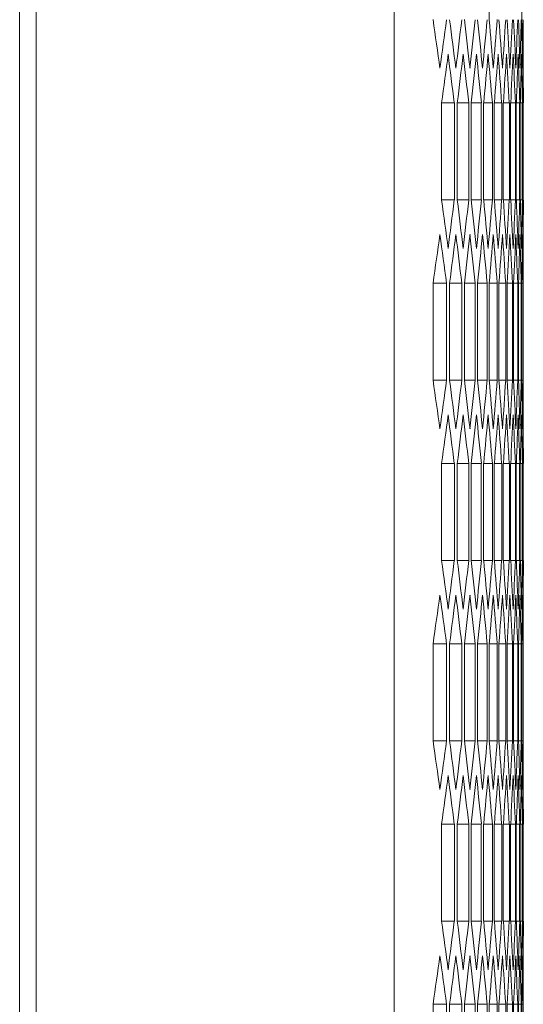
# Model space of a CAD drawing. Units: millimetres. Extents: x -498 to 2804, y -2130 to 960.
# Drawn here: x 1555 to 1615, y -642 to -523 of the extents above; entities that cross this region are included whole.
import ezdxf

# ---------------------------------------------------------------- set-up
doc = ezdxf.new("R2010")
doc.units = ezdxf.units.MM

# ---------------------------------------------------------------- blocks, each defined once
blk = doc.blocks.new('A$C43CF7AA7')
at = {"color": 0, "linetype": 'Continuous', "lineweight": 0, "extrusion": (-2.22045e-16, 1, -2.22045e-16)}
for p, q in [((-164.42, -1542.74), (-164.42, 188.66)), ((-121.42, -1542.74), (-121.42, 188.66)), ((-166.42, -1540.99), (-166.42, 186.91)), ((-110.02, -1202.49), (-110.02, -1190.83)), ((-106.11, -1202.49), (-106.11, -1190.83)), ((-105.92, -1208.32), (-105.92, -1228.3)), ((-115.74, -1224.14), (-115.74, -1212.48)), ((-114.2, -1212.48), (-115.74, -1212.48)), ((-114.2, -1212.48), (-114.2, -1224.14)), ((-113.85, -1224.14), (-113.85, -1212.48)), ((-112.48, -1212.48), (-113.85, -1212.48)), ((-112.48, -1212.48), (-112.48, -1224.14)), ((-112.17, -1224.14), (-112.17, -1212.48)), ((-110.96, -1212.48), (-112.17, -1212.48)), ((-110.96, -1212.48), (-110.96, -1224.14)), ((-110.69, -1224.14), (-110.69, -1212.48)), ((-109.63, -1212.48), (-110.69, -1212.48)), ((-109.63, -1212.48), (-109.63, -1224.14)), ((-109.4, -1224.14), (-109.4, -1212.48)), ((-108.51, -1212.48), (-109.4, -1212.48)), ((-108.51, -1212.48), (-108.51, -1224.14)), ((-108.32, -1224.14), (-108.32, -1212.48)), ((-107.59, -1212.48), (-108.32, -1212.48)), ((-107.59, -1212.48), (-107.59, -1224.14)), ((-107.44, -1224.14), (-107.44, -1212.48)), ((-106.87, -1212.48), (-107.44, -1212.48)), ((-106.87, -1212.48), (-106.87, -1224.14)), ((-106.76, -1224.14), (-106.76, -1212.48)), ((-106.36, -1212.48), (-106.76, -1212.48)), ((-106.36, -1212.48), (-106.36, -1224.14)), ((-106.28, -1224.14), (-106.28, -1212.48)), ((-106.04, -1212.48), (-106.28, -1212.48)), ((-106.04, -1212.48), (-106.04, -1224.14)), ((-106, -1224.14), (-106, -1212.48)), ((-105.92, -1212.48), (-106, -1212.48)), ((-105.92, -1212.48), (-105.92, -1224.14)), ((-114.2, -1224.14), (-115.74, -1224.14)), ((-112.48, -1224.14), (-113.85, -1224.14)), ((-110.96, -1224.14), (-112.17, -1224.14)), ((-109.63, -1224.14), (-110.69, -1224.14)), ((-108.51, -1224.14), (-109.4, -1224.14)), ((-107.59, -1224.14), (-108.32, -1224.14)), ((-106.87, -1224.14), (-107.44, -1224.14)), ((-106.36, -1224.14), (-106.76, -1224.14)), ((-106.04, -1224.14), (-106.28, -1224.14)), ((-105.92, -1224.14), (-106, -1224.14)), ((-116.76, -1245.79), (-116.76, -1234.13)), ((-115.14, -1234.13), (-116.76, -1234.13)), ((-115.14, -1234.13), (-115.14, -1245.79)), ((-114.77, -1245.79), (-114.77, -1234.13)), ((-113.31, -1234.13), (-114.77, -1234.13)), ((-113.31, -1234.13), (-113.31, -1245.79)), ((-112.99, -1245.79), (-112.99, -1234.13)), ((-111.69, -1234.13), (-112.99, -1234.13)), ((-111.69, -1234.13), (-111.69, -1245.79)), ((-111.4, -1245.79), (-111.4, -1234.13)), ((-110.27, -1234.13), (-111.4, -1234.13)), ((-110.27, -1234.13), (-110.27, -1245.79)), ((-110.02, -1245.79), (-110.02, -1234.13)), ((-109.05, -1234.13), (-110.02, -1234.13)), ((-109.05, -1234.13), (-109.05, -1245.79)), ((-108.84, -1245.79), (-108.84, -1234.13)), ((-108.03, -1234.13), (-108.84, -1234.13)), ((-108.03, -1234.13), (-108.03, -1245.79)), ((-107.86, -1245.79), (-107.86, -1234.13)), ((-107.21, -1234.13), (-107.86, -1234.13)), ((-107.21, -1234.13), (-107.21, -1245.79)), ((-107.08, -1245.79), (-107.08, -1234.13)), ((-106.59, -1234.13), (-107.08, -1234.13)), ((-106.59, -1234.13), (-106.59, -1245.79)), ((-106.49, -1245.79), (-106.49, -1234.13)), ((-106.17, -1234.13), (-106.49, -1234.13)), ((-106.17, -1234.13), (-106.17, -1245.79)), ((-106.11, -1245.79), (-106.11, -1234.13)), ((-105.95, -1234.13), (-106.11, -1234.13)), ((-105.95, -1234.13), (-105.95, -1245.79)), ((-105.93, -1245.79), (-105.93, -1234.13)), ((-115.14, -1245.79), (-116.76, -1245.79)), ((-113.31, -1245.79), (-114.77, -1245.79)), ((-111.69, -1245.79), (-112.99, -1245.79)), ((-110.27, -1245.79), (-111.4, -1245.79)), ((-109.05, -1245.79), (-110.02, -1245.79)), ((-108.03, -1245.79), (-108.84, -1245.79)), ((-107.21, -1245.79), (-107.86, -1245.79)), ((-106.59, -1245.79), (-107.08, -1245.79)), ((-106.17, -1245.79), (-106.49, -1245.79)), ((-105.95, -1245.79), (-106.11, -1245.79)), ((-105.92, -1251.62), (-105.92, -1271.6)), ((-115.74, -1267.44), (-115.74, -1255.78)), ((-114.2, -1255.78), (-115.74, -1255.78)), ((-114.2, -1255.78), (-114.2, -1267.44)), ((-113.85, -1267.44), (-113.85, -1255.78)), ((-112.48, -1255.78), (-113.85, -1255.78)), ((-112.48, -1255.78), (-112.48, -1267.44)), ((-112.17, -1267.44), (-112.17, -1255.78)), ((-110.96, -1255.78), (-112.17, -1255.78)), ((-110.96, -1255.78), (-110.96, -1267.44)), ((-110.69, -1267.44), (-110.69, -1255.78)), ((-109.63, -1255.78), (-110.69, -1255.78)), ((-109.63, -1255.78), (-109.63, -1267.44)), ((-109.4, -1267.44), (-109.4, -1255.78)), ((-108.51, -1255.78), (-109.4, -1255.78)), ((-108.51, -1255.78), (-108.51, -1267.44)), ((-108.32, -1267.44), (-108.32, -1255.78)), ((-107.59, -1255.78), (-108.32, -1255.78)), ((-107.59, -1255.78), (-107.59, -1267.44)), ((-107.44, -1267.44), (-107.44, -1255.78)), ((-106.87, -1255.78), (-107.44, -1255.78)), ((-106.87, -1255.78), (-106.87, -1267.44)), ((-106.76, -1267.44), (-106.76, -1255.78)), ((-106.36, -1255.78), (-106.76, -1255.78)), ((-106.36, -1255.78), (-106.36, -1267.44)), ((-106.28, -1267.44), (-106.28, -1255.78)), ((-106.04, -1255.78), (-106.28, -1255.78)), ((-106.04, -1255.78), (-106.04, -1267.44)), ((-106, -1267.44), (-106, -1255.78)), ((-105.92, -1255.78), (-106, -1255.78)), ((-105.92, -1255.78), (-105.92, -1267.44)), ((-114.2, -1267.44), (-115.74, -1267.44)), ((-112.48, -1267.44), (-113.85, -1267.44)), ((-110.96, -1267.44), (-112.17, -1267.44)), ((-109.63, -1267.44), (-110.69, -1267.44)), ((-108.51, -1267.44), (-109.4, -1267.44)), ((-107.59, -1267.44), (-108.32, -1267.44)), ((-106.87, -1267.44), (-107.44, -1267.44)), ((-106.36, -1267.44), (-106.76, -1267.44)), ((-106.04, -1267.44), (-106.28, -1267.44)), ((-105.92, -1267.44), (-106, -1267.44)), ((-116.76, -1289.09), (-116.76, -1277.43)), ((-115.14, -1277.43), (-116.76, -1277.43)), ((-115.14, -1277.43), (-115.14, -1289.09)), ((-114.77, -1289.09), (-114.77, -1277.43)), ((-113.31, -1277.43), (-114.77, -1277.43)), ((-113.31, -1277.43), (-113.31, -1289.09)), ((-112.99, -1289.09), (-112.99, -1277.43)), ((-111.69, -1277.43), (-112.99, -1277.43)), ((-111.69, -1277.43), (-111.69, -1289.09)), ((-111.4, -1289.09), (-111.4, -1277.43)), ((-110.27, -1277.43), (-111.4, -1277.43)), ((-110.27, -1277.43), (-110.27, -1289.09)), ((-110.02, -1289.09), (-110.02, -1277.43)), ((-109.05, -1277.43), (-110.02, -1277.43)), ((-109.05, -1277.43), (-109.05, -1289.09)), ((-108.84, -1289.09), (-108.84, -1277.43)), ((-108.03, -1277.43), (-108.84, -1277.43)), ((-108.03, -1277.43), (-108.03, -1289.09)), ((-107.86, -1289.09), (-107.86, -1277.43)), ((-107.21, -1277.43), (-107.86, -1277.43)), ((-107.21, -1277.43), (-107.21, -1289.09)), ((-107.08, -1289.09), (-107.08, -1277.43)), ((-106.59, -1277.43), (-107.08, -1277.43)), ((-106.59, -1277.43), (-106.59, -1289.09)), ((-106.49, -1289.09), (-106.49, -1277.43)), ((-106.17, -1277.43), (-106.49, -1277.43)), ((-106.17, -1277.43), (-106.17, -1289.09)), ((-106.11, -1289.09), (-106.11, -1277.43)), ((-105.95, -1277.43), (-106.11, -1277.43)), ((-105.95, -1277.43), (-105.95, -1289.09)), ((-105.93, -1289.09), (-105.93, -1277.43)), ((-115.14, -1289.09), (-116.76, -1289.09)), ((-113.31, -1289.09), (-114.77, -1289.09)), ((-111.69, -1289.09), (-112.99, -1289.09)), ((-110.27, -1289.09), (-111.4, -1289.09)), ((-109.05, -1289.09), (-110.02, -1289.09)), ((-108.03, -1289.09), (-108.84, -1289.09)), ((-107.21, -1289.09), (-107.86, -1289.09)), ((-106.59, -1289.09), (-107.08, -1289.09)), ((-106.17, -1289.09), (-106.49, -1289.09)), ((-105.95, -1289.09), (-106.11, -1289.09)), ((-105.92, -1294.92), (-105.92, -1314.9)), ((-115.74, -1310.74), (-115.74, -1299.08)), ((-114.2, -1299.08), (-115.74, -1299.08)), ((-114.2, -1299.08), (-114.2, -1310.74)), ((-113.85, -1310.74), (-113.85, -1299.08)), ((-112.48, -1299.08), (-113.85, -1299.08)), ((-112.48, -1299.08), (-112.48, -1310.74)), ((-112.17, -1310.74), (-112.17, -1299.08)), ((-110.96, -1299.08), (-112.17, -1299.08)), ((-110.96, -1299.08), (-110.96, -1310.74)), ((-110.69, -1310.74), (-110.69, -1299.08)), ((-109.63, -1299.08), (-110.69, -1299.08)), ((-109.63, -1299.08), (-109.63, -1310.74)), ((-109.4, -1310.74), (-109.4, -1299.08)), ((-108.51, -1299.08), (-109.4, -1299.08)), ((-108.51, -1299.08), (-108.51, -1310.74)), ((-108.32, -1310.74), (-108.32, -1299.08)), ((-107.59, -1299.08), (-108.32, -1299.08)), ((-107.59, -1299.08), (-107.59, -1310.74)), ((-107.44, -1310.74), (-107.44, -1299.08)), ((-106.87, -1299.08), (-107.44, -1299.08)), ((-106.87, -1299.08), (-106.87, -1310.74)), ((-106.76, -1310.74), (-106.76, -1299.08)), ((-106.36, -1299.08), (-106.76, -1299.08)), ((-106.36, -1299.08), (-106.36, -1310.74)), ((-106.28, -1310.74), (-106.28, -1299.08)), ((-106.04, -1299.08), (-106.28, -1299.08)), ((-106.04, -1299.08), (-106.04, -1310.74)), ((-106, -1310.74), (-106, -1299.08)), ((-105.92, -1299.08), (-106, -1299.08)), ((-105.92, -1299.08), (-105.92, -1310.74)), ((-114.2, -1310.74), (-115.74, -1310.74)), ((-112.48, -1310.74), (-113.85, -1310.74)), ((-110.96, -1310.74), (-112.17, -1310.74)), ((-109.63, -1310.74), (-110.69, -1310.74)), ((-108.51, -1310.74), (-109.4, -1310.74)), ((-107.59, -1310.74), (-108.32, -1310.74)), ((-106.87, -1310.74), (-107.44, -1310.74)), ((-106.36, -1310.74), (-106.76, -1310.74)), ((-106.04, -1310.74), (-106.28, -1310.74)), ((-105.92, -1310.74), (-106, -1310.74)), ((-116.76, -1332.39), (-116.76, -1320.73)), ((-115.14, -1320.73), (-116.76, -1320.73)), ((-115.14, -1320.73), (-115.14, -1332.39)), ((-114.77, -1332.39), (-114.77, -1320.73)), ((-113.31, -1320.73), (-114.77, -1320.73)), ((-113.31, -1320.73), (-113.31, -1332.39)), ((-112.99, -1332.39), (-112.99, -1320.73)), ((-111.69, -1320.73), (-112.99, -1320.73)), ((-111.69, -1320.73), (-111.69, -1332.39)), ((-111.4, -1332.39), (-111.4, -1320.73)), ((-110.27, -1320.73), (-111.4, -1320.73)), ((-110.27, -1320.73), (-110.27, -1332.39)), ((-110.02, -1332.39), (-110.02, -1320.73)), ((-109.05, -1320.73), (-110.02, -1320.73)), ((-109.05, -1320.73), (-109.05, -1332.39)), ((-108.84, -1332.39), (-108.84, -1320.73)), ((-108.03, -1320.73), (-108.84, -1320.73)), ((-108.03, -1320.73), (-108.03, -1332.39)), ((-107.86, -1332.39), (-107.86, -1320.73)), ((-107.21, -1320.73), (-107.86, -1320.73)), ((-107.21, -1320.73), (-107.21, -1332.39)), ((-107.08, -1332.39), (-107.08, -1320.73)), ((-106.59, -1320.73), (-107.08, -1320.73)), ((-106.59, -1320.73), (-106.59, -1332.39)), ((-106.49, -1332.39), (-106.49, -1320.73)), ((-106.17, -1320.73), (-106.49, -1320.73)), ((-106.17, -1320.73), (-106.17, -1332.39)), ((-106.11, -1332.39), (-106.11, -1320.73)), ((-105.95, -1320.73), (-106.11, -1320.73)), ((-105.95, -1320.73), (-105.95, -1332.39)), ((-105.93, -1332.39), (-105.93, -1320.73))]:
    blk.add_line(p, q, dxfattribs=at)
at = {"color": 0, "linetype": 'Continuous', "lineweight": 0}
for centre, major_axis, start_param, end_param in [((-4262.49, -1352.41), (4156.56, 0), 0.069388, 0.072201), ((-4264.43, -1338.05), (4158.5, 0), 0.06243, 0.06524), ((-4266.16, -1323.66), (4160.24, 0), 0.055478, 0.058286), ((-4267.7, -1309.27), (4161.78, 0), 0.048532, 0.051338), ((-4269.04, -1294.87), (4163.12, 0), 0.04159, 0.044394), ((-4270.18, -1280.46), (4164.26, 0), 0.034652, 0.037455), ((-4271.12, -1266.04), (4165.2, 0), 0.027718, 0.030519), ((-4271.86, -1251.62), (4165.94, 0), 0.020786, 0.023586), ((-4272.4, -1237.19), (4166.48, 0), 0.013856, 0.016656), ((-4272.74, -1222.76), (4166.82, 0), 0.006928, 0.009727), ((-4272.88, -1208.32), (4166.96, 0), 0, 0.002799), ((-4263.48, -1069.74), (4157.56, 0), -0.06872, -0.065908), ((-4265.32, -1084.11), (4159.4, 0), -0.061763, -0.058954), ((-4266.96, -1098.5), (4161.04, 0), -0.054811, -0.052005), ((-4268.39, -1112.9), (4162.48, 0), -0.047865, -0.045061), ((-4269.63, -1127.3), (4163.72, 0), -0.040924, -0.038121), ((-4270.67, -1141.72), (4164.76, 0), -0.033987, -0.031185), ((-4271.51, -1156.14), (4165.6, 0), -0.027052, -0.024252), ((-4272.15, -1170.57), (4166.24, 0), -0.020121, -0.017321), ((-4272.59, -1185), (4166.68, 0), -0.013191, -0.010392), ((-4272.83, -1199.43), (4166.92, 0), -0.006263, -0.003464), ((-4263.48, -1366.88), (4157.56, 0), 0.065908, 0.06872), ((-4265.32, -1352.51), (4159.4, 0), 0.058954, 0.061763), ((-4266.96, -1338.12), (4161.04, 0), 0.052005, 0.054811), ((-4268.39, -1323.72), (4162.48, 0), 0.045061, 0.047865), ((-4269.63, -1309.32), (4163.72, 0), 0.038121, 0.040924), ((-4270.67, -1294.9), (4164.76, 0), 0.031185, 0.033987), ((-4271.51, -1280.48), (4165.6, 0), 0.024252, 0.027052), ((-4272.15, -1266.05), (4166.24, 0), 0.017321, 0.020121), ((-4272.59, -1251.62), (4166.68, 0), 0.010392, 0.013191), ((-4272.83, -1237.19), (4166.92, 0), 0.003464, 0.006263), ((-4262.49, -1084.21), (4156.56, 0), -0.072201, -0.069388), ((-4264.43, -1098.57), (4158.5, 0), -0.06524, -0.06243), ((-4266.16, -1112.96), (4160.24, 0), -0.058286, -0.055478), ((-4267.7, -1127.35), (4161.78, 0), -0.051338, -0.048532), ((-4269.04, -1141.75), (4163.12, 0), -0.044394, -0.04159), ((-4270.18, -1156.16), (4164.26, 0), -0.037455, -0.034652), ((-4271.12, -1170.58), (4165.2, 0), -0.030519, -0.027718), ((-4271.86, -1185), (4165.94, 0), -0.023586, -0.020786), ((-4272.4, -1199.43), (4166.48, 0), -0.016656, -0.013856), ((-4272.74, -1213.87), (4166.82, 0), -0.009727, -0.006928), ((-4272.88, -1228.3), (4166.96, 0), -0.002799, 0), ((-4262.49, -1395.72), (4156.56, 0), 0.069388, 0.072201), ((-4264.43, -1381.35), (4158.5, 0), 0.06243, 0.06524), ((-4266.16, -1366.97), (4160.24, 0), 0.055478, 0.058286), ((-4267.7, -1352.57), (4161.78, 0), 0.048532, 0.051338), ((-4269.04, -1338.17), (4163.12, 0), 0.04159, 0.044394), ((-4270.18, -1323.76), (4164.26, 0), 0.034652, 0.037455), ((-4271.12, -1309.34), (4165.2, 0), 0.027718, 0.030519), ((-4271.86, -1294.92), (4165.94, 0), 0.020786, 0.023586), ((-4272.4, -1280.49), (4166.48, 0), 0.013856, 0.016656), ((-4272.74, -1266.06), (4166.82, 0), 0.006928, 0.009727), ((-4272.88, -1251.62), (4166.96, 0), 0, 0.002799), ((-4263.48, -1113.04), (4157.56, 0), -0.06872, -0.065908), ((-4265.32, -1127.41), (4159.4, 0), -0.061763, -0.058954), ((-4266.96, -1141.8), (4161.04, 0), -0.054811, -0.052005), ((-4268.39, -1156.2), (4162.48, 0), -0.047865, -0.045061), ((-4269.63, -1170.61), (4163.72, 0), -0.040924, -0.038121), ((-4270.67, -1185.02), (4164.76, 0), -0.033987, -0.031185), ((-4271.51, -1199.44), (4165.6, 0), -0.027052, -0.024252), ((-4272.15, -1213.87), (4166.24, 0), -0.020121, -0.017321), ((-4272.59, -1228.3), (4166.68, 0), -0.013191, -0.010392), ((-4272.83, -1242.73), (4166.92, 0), -0.006263, -0.003464), ((-4263.48, -1410.18), (4157.56, 0), 0.065908, 0.06872), ((-4265.32, -1395.81), (4159.4, 0), 0.058954, 0.061763), ((-4266.96, -1381.42), (4161.04, 0), 0.052005, 0.054811), ((-4268.39, -1367.02), (4162.48, 0), 0.045061, 0.047865), ((-4269.63, -1352.62), (4163.72, 0), 0.038121, 0.040924), ((-4270.67, -1338.2), (4164.76, 0), 0.031185, 0.033987), ((-4271.51, -1323.78), (4165.6, 0), 0.024252, 0.027052), ((-4272.15, -1309.35), (4166.24, 0), 0.017321, 0.020121), ((-4272.59, -1294.92), (4166.68, 0), 0.010392, 0.013191), ((-4272.83, -1280.49), (4166.92, 0), 0.003464, 0.006263), ((-4262.49, -1127.51), (4156.56, 0), -0.072201, -0.069388), ((-4264.43, -1141.88), (4158.5, 0), -0.06524, -0.06243), ((-4266.16, -1156.26), (4160.24, 0), -0.058286, -0.055478), ((-4267.7, -1170.65), (4161.78, 0), -0.051338, -0.048532), ((-4269.04, -1185.05), (4163.12, 0), -0.044394, -0.04159), ((-4270.18, -1199.46), (4164.26, 0), -0.037455, -0.034652), ((-4271.12, -1213.88), (4165.2, 0), -0.030519, -0.027718), ((-4271.86, -1228.31), (4165.94, 0), -0.023586, -0.020786), ((-4272.4, -1242.73), (4166.48, 0), -0.016656, -0.013856), ((-4272.74, -1257.17), (4166.82, 0), -0.009727, -0.006928), ((-4272.88, -1271.6), (4166.96, 0), -0.002799, 0), ((-4262.49, -1439.02), (4156.56, 0), 0.069388, 0.072201), ((-4264.43, -1424.65), (4158.5, 0), 0.06243, 0.06524), ((-4266.16, -1410.27), (4160.24, 0), 0.055478, 0.058286), ((-4267.7, -1395.87), (4161.78, 0), 0.048532, 0.051338), ((-4269.04, -1381.47), (4163.12, 0), 0.04159, 0.044394), ((-4270.18, -1367.06), (4164.26, 0), 0.034652, 0.037455), ((-4271.12, -1352.64), (4165.2, 0), 0.027718, 0.030519), ((-4271.86, -1338.22), (4165.94, 0), 0.020786, 0.023586), ((-4272.4, -1323.79), (4166.48, 0), 0.013856, 0.016656), ((-4272.74, -1309.36), (4166.82, 0), 0.006928, 0.009727), ((-4272.88, -1294.92), (4166.96, 0), 0, 0.002799), ((-4263.48, -1156.34), (4157.56, 0), -0.06872, -0.065908), ((-4265.32, -1170.72), (4159.4, 0), -0.061763, -0.058954), ((-4266.96, -1185.1), (4161.04, 0), -0.054811, -0.052005), ((-4268.39, -1199.5), (4162.48, 0), -0.047865, -0.045061), ((-4269.63, -1213.91), (4163.72, 0), -0.040924, -0.038121), ((-4270.67, -1228.32), (4164.76, 0), -0.033987, -0.031185), ((-4271.51, -1242.74), (4165.6, 0), -0.027052, -0.024252), ((-4272.15, -1257.17), (4166.24, 0), -0.020121, -0.017321), ((-4272.59, -1271.6), (4166.68, 0), -0.013191, -0.010392), ((-4272.83, -1286.03), (4166.92, 0), -0.006263, -0.003464), ((-4263.48, -1453.49), (4157.56, 0), 0.065908, 0.06872), ((-4265.32, -1439.11), (4159.4, 0), 0.058954, 0.061763), ((-4266.96, -1424.72), (4161.04, 0), 0.052005, 0.054811), ((-4268.39, -1410.33), (4162.48, 0), 0.045061, 0.047865), ((-4269.63, -1395.92), (4163.72, 0), 0.038121, 0.040924), ((-4270.67, -1381.5), (4164.76, 0), 0.031185, 0.033987), ((-4271.51, -1367.08), (4165.6, 0), 0.024252, 0.027052), ((-4272.15, -1352.66), (4166.24, 0), 0.017321, 0.020121), ((-4272.59, -1338.22), (4166.68, 0), 0.010392, 0.013191), ((-4272.83, -1323.79), (4166.92, 0), 0.003464, 0.006263), ((-4262.49, -1170.81), (4156.56, 0), -0.072201, -0.069388), ((-4264.43, -1185.18), (4158.5, 0), -0.06524, -0.06243), ((-4266.16, -1199.56), (4160.24, 0), -0.058286, -0.055478), ((-4267.7, -1213.95), (4161.78, 0), -0.051338, -0.048532), ((-4269.04, -1228.35), (4163.12, 0), -0.044394, -0.04159), ((-4270.18, -1242.76), (4164.26, 0), -0.037455, -0.034652), ((-4271.12, -1257.18), (4165.2, 0), -0.030519, -0.027718), ((-4271.86, -1271.61), (4165.94, 0), -0.023586, -0.020786), ((-4272.4, -1286.04), (4166.48, 0), -0.016656, -0.013856), ((-4272.74, -1300.47), (4166.82, 0), -0.009727, -0.006928), ((-4272.88, -1314.9), (4166.96, 0), -0.002799, 0)]:
    blk.add_ellipse(centre, major_axis=major_axis, ratio=0.5, start_param=start_param, end_param=end_param, dxfattribs=at)
at = {"color": 0, "linetype": 'Continuous', "lineweight": 0, "extrusion": (4.93038e-32, -2.22045e-16, -1)}
for centre, major_axis, start_param, end_param in [((-4263.3, -1064.2), (4157.37, 0), 0.066576, 0.069388), ((-4265.15, -1078.58), (4159.23, 0), 0.059621, 0.06243), ((-4266.81, -1092.96), (4160.89, 0), 0.052671, 0.055478), ((-4268.26, -1107.36), (4162.35, 0), 0.045727, 0.048532), ((-4269.52, -1121.76), (4163.6, 0), 0.038787, 0.04159), ((-4270.58, -1136.18), (4164.66, 0), 0.03185, 0.034652), ((-4271.44, -1150.6), (4165.52, 0), 0.024917, 0.027718), ((-4272.1, -1165.03), (4166.18, 0), 0.017986, 0.020786), ((-4272.56, -1179.46), (4166.64, 0), 0.011057, 0.013856), ((-4272.82, -1193.89), (4166.9, 0), 0.004129, 0.006928), ((-4264.25, -1343.58), (4158.32, 0), -0.065908, -0.063098), ((-4266, -1329.2), (4160.08, 0), -0.058954, -0.056146), ((-4267.56, -1314.81), (4161.64, 0), -0.052005, -0.049199), ((-4268.92, -1300.41), (4163, 0), -0.045061, -0.042256), ((-4270.08, -1286), (4164.16, 0), -0.038121, -0.035318), ((-4271.04, -1271.58), (4165.12, 0), -0.031185, -0.028383), ((-4271.79, -1257.16), (4165.88, 0), -0.024252, -0.021451), ((-4272.35, -1242.73), (4166.44, 0), -0.017321, -0.014521), ((-4272.71, -1228.3), (4166.8, 0), -0.010392, -0.007593), ((-4272.87, -1213.86), (4166.96, 0), -0.003464, -0.000665), ((-4264.25, -1093.04), (4158.32, 0), 0.063098, 0.065908), ((-4266, -1107.42), (4160.08, 0), 0.056146, 0.058954), ((-4267.56, -1121.81), (4161.64, 0), 0.049199, 0.052005), ((-4268.92, -1136.21), (4163, 0), 0.042256, 0.045061), ((-4270.08, -1150.62), (4164.16, 0), 0.035318, 0.038121), ((-4271.04, -1165.04), (4165.12, 0), 0.028383, 0.031185), ((-4271.79, -1179.46), (4165.88, 0), 0.021451, 0.024252), ((-4272.35, -1193.89), (4166.44, 0), 0.014521, 0.017321), ((-4272.71, -1208.32), (4166.8, 0), 0.007593, 0.010392), ((-4272.87, -1222.76), (4166.96, 0), 0.000665, 0.003464), ((-4263.3, -1372.42), (4157.37, 0), -0.069388, -0.066576), ((-4265.15, -1358.05), (4159.23, 0), -0.06243, -0.059621), ((-4266.81, -1343.66), (4160.89, 0), -0.055478, -0.052671), ((-4268.26, -1329.26), (4162.35, 0), -0.048532, -0.045727), ((-4269.52, -1314.86), (4163.6, 0), -0.04159, -0.038787), ((-4270.58, -1300.44), (4164.66, 0), -0.034652, -0.03185), ((-4271.44, -1286.02), (4165.52, 0), -0.027718, -0.024917), ((-4272.1, -1271.59), (4166.18, 0), -0.020786, -0.017986), ((-4272.56, -1257.16), (4166.64, 0), -0.013856, -0.011057), ((-4272.82, -1242.73), (4166.9, 0), -0.006928, -0.004129), ((-4263.3, -1107.5), (4157.37, 0), 0.066576, 0.069388), ((-4265.15, -1121.88), (4159.23, 0), 0.059621, 0.06243), ((-4266.81, -1136.26), (4160.89, 0), 0.052671, 0.055478), ((-4268.26, -1150.66), (4162.35, 0), 0.045727, 0.048532), ((-4269.52, -1165.07), (4163.6, 0), 0.038787, 0.04159), ((-4270.58, -1179.48), (4164.66, 0), 0.03185, 0.034652), ((-4271.44, -1193.9), (4165.52, 0), 0.024917, 0.027718), ((-4272.1, -1208.33), (4166.18, 0), 0.017986, 0.020786), ((-4272.56, -1222.76), (4166.64, 0), 0.011057, 0.013856), ((-4272.82, -1237.19), (4166.9, 0), 0.004129, 0.006928), ((-4264.25, -1386.88), (4158.32, 0), -0.065908, -0.063098), ((-4266, -1372.5), (4160.08, 0), -0.058954, -0.056146), ((-4267.56, -1358.11), (4161.64, 0), -0.052005, -0.049199), ((-4268.92, -1343.71), (4163, 0), -0.045061, -0.042256), ((-4270.08, -1329.3), (4164.16, 0), -0.038121, -0.035318), ((-4271.04, -1314.88), (4165.12, 0), -0.031185, -0.028383), ((-4271.79, -1300.46), (4165.88, 0), -0.024252, -0.021451), ((-4272.35, -1286.03), (4166.44, 0), -0.017321, -0.014521), ((-4272.71, -1271.6), (4166.8, 0), -0.010392, -0.007593), ((-4272.87, -1257.17), (4166.96, 0), -0.003464, -0.000665), ((-4264.25, -1136.34), (4158.32, 0), 0.063098, 0.065908), ((-4266, -1150.72), (4160.08, 0), 0.056146, 0.058954), ((-4267.56, -1165.11), (4161.64, 0), 0.049199, 0.052005), ((-4268.92, -1179.51), (4163, 0), 0.042256, 0.045061), ((-4270.08, -1193.92), (4164.16, 0), 0.035318, 0.038121), ((-4271.04, -1208.34), (4165.12, 0), 0.028383, 0.031185), ((-4271.79, -1222.76), (4165.88, 0), 0.021451, 0.024252), ((-4272.35, -1237.19), (4166.44, 0), 0.014521, 0.017321), ((-4272.71, -1251.62), (4166.8, 0), 0.007593, 0.010392), ((-4272.87, -1266.06), (4166.96, 0), 0.000665, 0.003464), ((-4263.3, -1415.72), (4157.37, 0), -0.069388, -0.066576), ((-4265.15, -1401.35), (4159.23, 0), -0.06243, -0.059621), ((-4266.81, -1386.96), (4160.89, 0), -0.055478, -0.052671), ((-4268.26, -1372.56), (4162.35, 0), -0.048532, -0.045727), ((-4269.52, -1358.16), (4163.6, 0), -0.04159, -0.038787), ((-4270.58, -1343.74), (4164.66, 0), -0.034652, -0.03185), ((-4271.44, -1329.32), (4165.52, 0), -0.027718, -0.024917), ((-4272.1, -1314.9), (4166.18, 0), -0.020786, -0.017986), ((-4272.56, -1300.47), (4166.64, 0), -0.013856, -0.011057), ((-4272.82, -1286.03), (4166.9, 0), -0.006928, -0.004129), ((-4263.3, -1150.8), (4157.37, 0), 0.066576, 0.069388), ((-4265.15, -1165.18), (4159.23, 0), 0.059621, 0.06243), ((-4266.81, -1179.56), (4160.89, 0), 0.052671, 0.055478), ((-4268.26, -1193.96), (4162.35, 0), 0.045727, 0.048532), ((-4269.52, -1208.37), (4163.6, 0), 0.038787, 0.04159), ((-4270.58, -1222.78), (4164.66, 0), 0.03185, 0.034652), ((-4271.44, -1237.2), (4165.52, 0), 0.024917, 0.027718), ((-4272.1, -1251.63), (4166.18, 0), 0.017986, 0.020786), ((-4272.56, -1266.06), (4166.64, 0), 0.011057, 0.013856), ((-4272.82, -1280.49), (4166.9, 0), 0.004129, 0.006928), ((-4264.25, -1430.19), (4158.32, 0), -0.065908, -0.063098), ((-4266, -1415.81), (4160.08, 0), -0.058954, -0.056146), ((-4267.56, -1401.41), (4161.64, 0), -0.052005, -0.049199), ((-4268.92, -1387.01), (4163, 0), -0.045061, -0.042256), ((-4270.08, -1372.6), (4164.16, 0), -0.038121, -0.035318), ((-4271.04, -1358.18), (4165.12, 0), -0.031185, -0.028383), ((-4271.79, -1343.76), (4165.88, 0), -0.024252, -0.021451), ((-4272.35, -1329.33), (4166.44, 0), -0.017321, -0.014521), ((-4272.71, -1314.9), (4166.8, 0), -0.010392, -0.007593), ((-4272.87, -1300.47), (4166.96, 0), -0.003464, -0.000665), ((-4264.25, -1179.64), (4158.32, 0), 0.063098, 0.065908), ((-4266, -1194.02), (4160.08, 0), 0.056146, 0.058954), ((-4267.56, -1208.41), (4161.64, 0), 0.049199, 0.052005), ((-4268.92, -1222.81), (4163, 0), 0.042256, 0.045061), ((-4270.08, -1237.22), (4164.16, 0), 0.035318, 0.038121), ((-4271.04, -1251.64), (4165.12, 0), 0.028383, 0.031185), ((-4271.79, -1266.07), (4165.88, 0), 0.021451, 0.024252), ((-4272.35, -1280.49), (4166.44, 0), 0.014521, 0.017321), ((-4272.71, -1294.93), (4166.8, 0), 0.007593, 0.010392), ((-4272.87, -1309.36), (4166.96, 0), 0.000665, 0.003464), ((-4263.3, -1459.02), (4157.37, 0), -0.069388, -0.066576), ((-4265.15, -1444.65), (4159.23, 0), -0.06243, -0.059621), ((-4266.81, -1430.26), (4160.89, 0), -0.055478, -0.052671), ((-4268.26, -1415.86), (4162.35, 0), -0.048532, -0.045727), ((-4269.52, -1401.46), (4163.6, 0), -0.04159, -0.038787), ((-4270.58, -1387.04), (4164.66, 0), -0.034652, -0.03185), ((-4271.44, -1372.62), (4165.52, 0), -0.027718, -0.024917), ((-4272.1, -1358.2), (4166.18, 0), -0.020786, -0.017986), ((-4272.56, -1343.77), (4166.64, 0), -0.013856, -0.011057), ((-4272.82, -1329.33), (4166.9, 0), -0.006928, -0.004129)]:
    blk.add_ellipse(centre, major_axis=major_axis, ratio=0.5, start_param=start_param, end_param=end_param, dxfattribs=at)

msp = doc.modelspace()

# ---------------------------------------------------------------- block references
msp.add_blockref('A$C43CF7AA7', (1720.924, 679.105))

doc.saveas('drawing.dxf')
